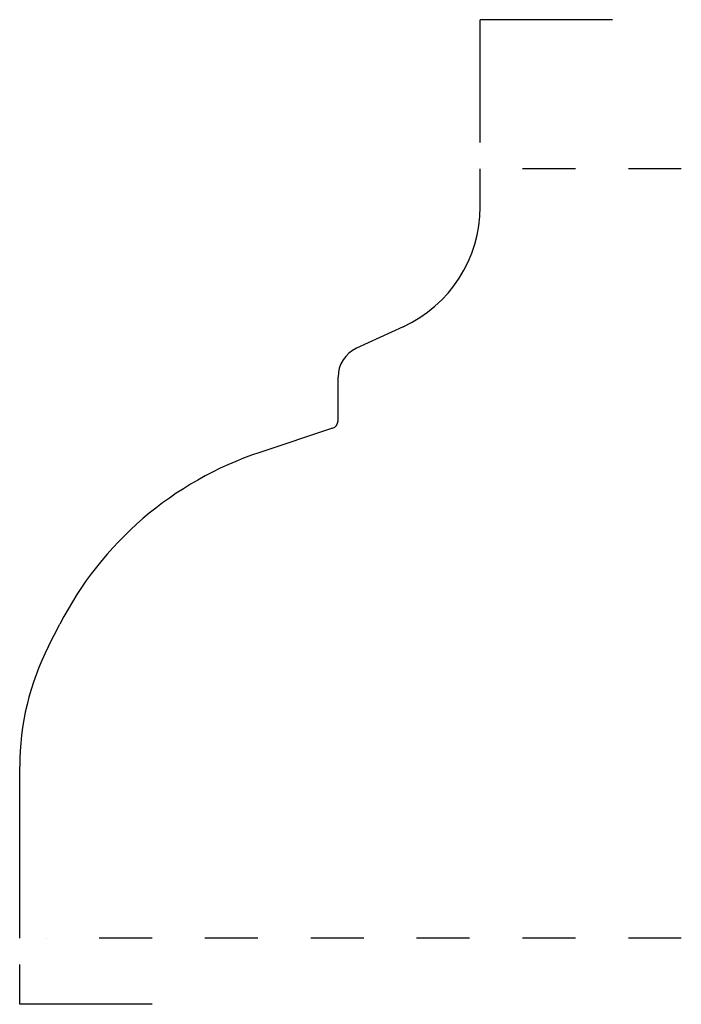
# Model space of a CAD drawing. Extents: x -0.13 to 1.12, y -0.12 to 1.74.
import ezdxf

# ---------------------------------------------------------------- set-up
doc = ezdxf.new("R2010")
doc.units = 0
doc.linetypes.add('DASHED', pattern=[0.2, 0.1, -0.1])
doc.layers.add('CK_LEVEL_2', color=7, linetype='CONTINUOUS')

msp = doc.modelspace()

# ---------------------------------------------------------------- linework, layer by layer
at = {"layer": 'CK_LEVEL_2', "color": 163, "linetype": 'CONTINUOUS'}
for p, q in [((0.7372, 1.5047), (0.7372, 1.7367)), ((0.9872, 1.7367), (0.7372, 1.7367)), ((-0.1327, -0.125), (-0.1327, -0.05)), ((0.1173, -0.125), (-0.1327, -0.125))]:
    msp.add_line(p, q, dxfattribs=at)
at = {"layer": 'CK_LEVEL_2', "color": 121, "linetype": 'CONTINUOUS'}
for p, q in [((0.7372, 1.383), (0.7372, 1.4547)), ((0.5916, 1.1558), (0.5036, 1.1154)), ((0.4687, 0.9784), (0.4687, 1.0609)), ((0.4584, 0.9642), (0.3207, 0.9184)), ((-0.0782, 0.5519), (-0.0568, 0.5938)), ((-0.1327, 0), (-0.1327, 0.3248))]:
    msp.add_line(p, q, dxfattribs=at)
at = {"layer": 'CK_LEVEL_2', "color": 121, "linetype": 'DASHED'}
for p, q in [((1.1173, 1.4547), (0.7872, 1.4547)), ((1.1173, 0), (-0.0827, 0))]:
    msp.add_line(p, q, dxfattribs=at)
at = {"layer": 'CK_LEVEL_2', "color": 15, "linetype": 'CONTINUOUS'}
for centre, radius, start, end in [((0.4872, 1.383), 0.25, 294.6848, 360), ((0.5287, 1.0609), 0.06, 114.6848, 180), ((0.4537, 0.9784), 0.015, 288.392, 360), ((0.5277, 0.2959), 0.656, 108.392, 152.9873), ((0.3673, 0.3248), 0.5, 152.9873, 180)]:
    msp.add_arc(centre, radius, start, end, dxfattribs=at)

doc.saveas('drawing.dxf')
